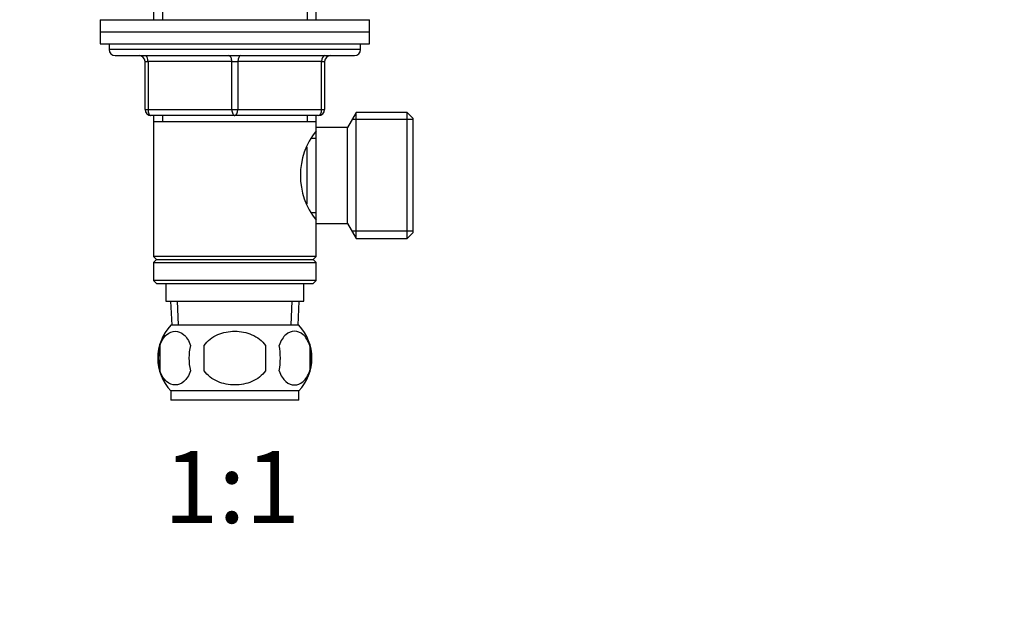
# Paper-space layout 'Layout1' of a CAD drawing. Units: millimetres. Extents: x 0 to 593, y 0 to 824.
# Drawn here: x 264 to 429, y 412 to 513 of the extents above; entities that cross this region are included whole.
import ezdxf
from ezdxf import colors
from ezdxf.entities.mleader import LeaderData, LeaderLine
from ezdxf.enums import TextEntityAlignment as Align
from ezdxf.math import Vec2, Vec3

# ---------------------------------------------------------------- set-up
doc = ezdxf.new("R2010")
doc.units = ezdxf.units.MM
doc.layers.add('DV1_Défaut', color=7, linetype='Continuous')
doc.layers.add('Défaut', color=7, linetype='Continuous')
doc.styles.add('SEACAD_ArialB', font='arialbd.ttf')

# ---------------------------------------------------------------- blocks, each defined once
blk = doc.blocks.new('_DOT')
at = {"color": 0}
blk.add_line((0, 0), (-1, 0), dxfattribs=at)
at = {"color": 0, "const_width": 0.333}
blk.add_lwpolyline([(-0.1665, 0, 1), (0.1665, 0, 1)], format="xyb", close=True, dxfattribs=at)
blk = doc.blocks.new('SE')
at = {"layer": 'DV1_Défaut', "color": 7, "linetype": 'Continuous'}
for p, q in [((286.54, 550.72), (286.54, 512.62)), ((288.08, 550.72), (288.08, 512.62)), ((312.2, 550.72), (312.2, 512.62)), ((313.74, 512.62), (313.74, 550.72)), ((277.64, 512.62), (322.64, 512.62)), ((277.64, 512.62), (277.64, 510.62)), ((322.64, 510.62), (322.64, 512.62)), ((277.64, 510.62), (322.64, 510.62)), ((277.64, 510.62), (322.64, 510.62)), ((277.64, 510.62), (277.64, 508.62)), ((322.64, 508.62), (322.64, 510.62)), ((277.64, 508.62), (322.64, 508.62)), ((279.14, 508.62), (279.14, 507.62)), ((321.14, 507.62), (321.14, 508.62)), ((321.14, 507.62), (279.14, 507.62)), ((280.14, 506.62), (320.14, 506.62)), ((285.14, 505.62), (285.64, 505.62)), ((285.14, 497.62), (285.14, 505.62)), ((299.64, 505.62), (285.64, 505.62)), ((285.64, 505.62), (285.64, 497.62)), ((299.64, 505.62), (300.64, 505.62)), ((299.64, 497.62), (299.64, 505.62)), ((314.64, 505.62), (300.64, 505.62)), ((300.64, 505.62), (300.64, 497.62)), ((314.64, 505.62), (315.14, 505.62)), ((314.64, 497.62), (314.64, 505.62)), ((315.14, 505.62), (315.14, 497.62)), ((285.14, 497.62), (285.64, 497.62)), ((285.64, 497.62), (299.64, 497.62)), ((300.14, 496.62), (286.14, 496.62)), ((286.54, 496.62), (286.54, 495.62)), ((288.08, 496.62), (288.08, 495.62)), ((299.64, 497.62), (300.64, 497.62)), ((314.14, 496.62), (300.14, 496.62)), ((300.64, 497.62), (314.64, 497.62)), ((312.2, 496.62), (312.2, 495.62)), ((313.74, 495.62), (313.74, 496.62)), ((314.64, 497.62), (315.14, 497.62)), ((320.39, 497.12), (318.94, 494.62)), ((320.39, 476.12), (320.39, 497.12)), ((328.94, 497.12), (320.39, 497.12)), ((328.94, 476.12), (328.94, 497.12)), ((329.94, 496.12), (328.94, 497.12)), ((286.54, 495.62), (286.54, 473.12)), ((286.54, 495.62), (313.74, 495.62)), ((313.74, 494.08), (313.74, 495.62)), ((329.94, 495.94), (319.7, 495.94)), ((329.94, 477.12), (329.94, 496.12)), ((313.74, 478.62), (313.74, 494.62)), ((318.94, 494.62), (313.74, 494.62)), ((318.94, 478.62), (318.94, 494.62)), ((313.74, 492.77), (312.96, 492.77)), ((312.24, 481.88), (312.24, 491.34)), ((312.96, 480.47), (313.74, 480.47)), ((313.74, 473.12), (313.74, 479.16)), ((313.74, 478.62), (318.94, 478.62)), ((318.94, 478.62), (320.39, 476.12)), ((329.94, 477.3), (319.7, 477.3)), ((328.94, 476.12), (329.94, 477.12)), ((320.39, 476.12), (328.94, 476.12)), ((313.74, 473.12), (286.54, 473.12)), ((286.54, 473.12), (287.04, 472.62)), ((287.04, 472.62), (286.54, 472.12)), ((286.54, 472.12), (313.74, 472.12)), ((286.54, 472.12), (286.54, 469.12)), ((287.04, 472.62), (313.24, 472.62)), ((313.24, 472.62), (313.74, 473.12)), ((313.74, 472.12), (313.24, 472.62)), ((313.74, 469.12), (313.74, 472.12)), ((313.74, 469.12), (286.54, 469.12)), ((286.54, 469.12), (287.04, 468.62)), ((313.24, 468.62), (313.74, 469.12)), ((287.04, 468.62), (313.24, 468.62)), ((288.64, 468.62), (288.64, 465.62)), ((311.64, 465.62), (311.64, 468.62)), ((288.64, 465.62), (311.64, 465.62)), ((289.42, 465.62), (289.6, 461.62)), ((290.76, 461.67), (290.59, 465.62)), ((309.53, 461.67), (309.7, 465.62)), ((310.69, 461.62), (310.86, 465.62)), ((310.84, 461.62), (289.44, 461.62)), ((287.62, 458.24), (287.62, 454.04)), ((295.02, 454.04), (295.02, 458.24)), ((305.27, 458.24), (305.27, 454.04)), ((312.66, 458.24), (312.66, 454.04)), ((310.84, 450.66), (289.44, 450.66)), ((289.44, 450.66), (289.44, 449.12)), ((310.84, 449.12), (310.84, 450.66)), ((310.84, 449.12), (289.44, 449.12))]:
    blk.add_line(p, q, dxfattribs=at)
for centre, radius, start, end in [((280.14, 507.62), 1, 180, 270), ((284.14, 505.62), 1, 0, 90), ((316.14, 505.62), 1, 90, 180), ((320.14, 507.62), 1, 270, 0), ((286.14, 497.62), 1, 180, 270), ((314.14, 497.62), 1, 270, 0), ((322.84, 486.62), 11.76, 140.6571, 219.3429), ((295.27, 456.14), 8, 136.7732, 223.2268), ((305.01, 456.14), 8, 316.7732, 43.2268), ((295.79, 456.14), 8.44, 165.5825, 194.4175), ((300.68, 456.14), 8.21, 165.1718, 194.8282), ((297.22, 456.14), 10.53, 348.4935, 11.5065), ((304.36, 456.14), 8.56, 345.7954, 14.2046)]:
    blk.add_arc(centre, radius, start, end, dxfattribs=at)
for centre, major_axis, start_param, end_param in [((285.14, 505.62), (0, -1), 1.570796, 3.141593), ((299.14, 505.62), (0, -1), 1.570796, 3.141593), ((301.14, 505.62), (0, -1), 3.141593, 4.712389), ((315.14, 505.62), (0, -1), 3.141593, 4.712389), ((286.14, 497.62), (0, 1), 1.570796, 3.141593), ((300.14, 497.62), (0, 1), 1.570796, 3.141593), ((300.14, 497.62), (0, 1), 3.141593, 4.712389), ((314.14, 497.62), (0, 1), 3.141593, 4.712389)]:
    blk.add_ellipse(centre, major_axis=major_axis, ratio=0.5, start_param=start_param, end_param=end_param, dxfattribs=at)
for points in [[(287.62, 458.24), (287.9, 459.07), (288.3, 459.66), (289.2, 460.44), (289.69, 460.62), (290.68, 460.62), (291.16, 460.44), (292.06, 459.66), (292.47, 459.07), (292.75, 458.24)], [(295.02, 458.24), (295.57, 459.07), (296.39, 459.67), (298.19, 460.44), (299.16, 460.62), (301.13, 460.62), (302.11, 460.44), (303.9, 459.66), (304.72, 459.06), (305.27, 458.24)], [(312.66, 458.24), (312.39, 459.07), (311.98, 459.66), (311.09, 460.44), (310.59, 460.62), (309.61, 460.62), (309.12, 460.44), (308.22, 459.66), (307.82, 459.07), (307.54, 458.24)], [(292.75, 454.04), (292.47, 453.22), (292.06, 452.62), (291.17, 451.85), (290.68, 451.66), (289.69, 451.66), (289.2, 451.84), (288.3, 452.62), (287.9, 453.22), (287.62, 454.04)], [(305.27, 454.04), (304.72, 453.23), (303.89, 452.61), (302.1, 451.84), (301.12, 451.66), (299.16, 451.66), (298.19, 451.84), (296.39, 452.61), (295.56, 453.23), (295.02, 454.04)], [(307.54, 454.04), (307.82, 453.22), (308.22, 452.62), (309.12, 451.85), (309.61, 451.66), (310.59, 451.66), (311.08, 451.84), (311.98, 452.62), (312.39, 453.22), (312.66, 454.04)]]:
    blk.add_open_spline(points, degree=3, knots=[0, 0, 0, 0, 0.25, 0.25, 0.5, 0.5, 0.75, 0.75, 1, 1, 1, 1], dxfattribs=at)

psp = doc.layouts.get("Layout1")

# ---------------------------------------------------------------- block references
at = {"layer": 'Défaut'}
psp.add_blockref('SE', (0, 0), dxfattribs=at)

# ---------------------------------------------------------------- texts
at = {"layer": 'Défaut', "color": 7, "linetype": 'Continuous', "style": 'SEACAD_ArialB'}
psp.add_text('1:1', height=12, dxfattribs=at).set_placement((288.28, 440.62), align=Align.TOP_LEFT)

# ---------------------------------------------------------------- leaders
at = {"layer": 'Défaut', "color": 7, "linetype": 'Continuous'}
ml = psp.add_multileader_mtext('Standard', dxfattribs=at)
ml.set_content('{\\pxsm0.9;\\fSolid Edge ISO|b1||i0||c0|p34;\\W1.;23/04/2012\\P}', color=256)
ml.set_leader_properties()
ml.set_arrow_properties(name='DOT')
ml.build(insert=Vec2(0, 0))
ml.multileader.update_dxf_attribs({"leader_type": 0, "dogleg_length": 0, "arrow_head_size": 12})
ctx = ml.context
ctx.base_point, ctx.char_height, ctx.arrow_head_size, ctx.landing_gap_size = Vec3(503.35, 814.66), 12, 12, 4.2
notes = []
notes.append((ctx, [(0, (0, 0, 0), (0, 0), (1, 0), 1, [])]))
ctx.mtext.insert = Vec3(507.55, 820.78)
for ctx, leaders in notes:
    for number, flags, end, landing, length, lines in leaders:
        leader = LeaderData()
        leader.index, (leader.has_last_leader_line, leader.has_dogleg_vector, leader.attachment_direction) = number, flags
        leader.last_leader_point, leader.dogleg_vector, leader.dogleg_length = Vec3(end), Vec3(landing), length
        for number, points, colour, breaks in lines:
            line = LeaderLine()
            line.index, line.vertices, line.color, line.breaks = number, Vec3.list(points), colors.encode_raw_color(colour), breaks
            leader.lines.append(line)
        ctx.leaders.append(leader)

doc.saveas('drawing.dxf')
